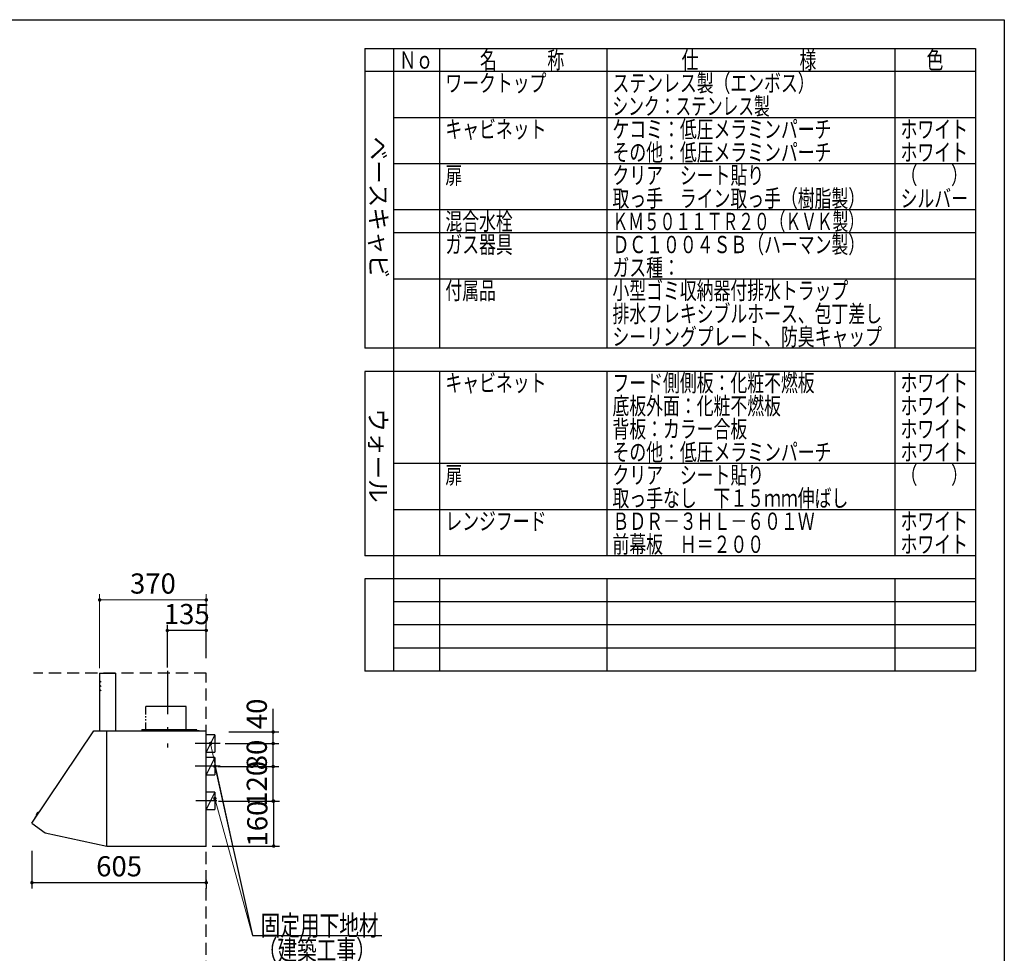
# Model space of a CAD drawing. Units: millimetres. Extents: x 210 to 8110, y 68 to 5608.
# Drawn here: x 4693 to 8110, y 2368 to 5608 of the extents above; entities that cross this region are included whole.
import ezdxf

# ---------------------------------------------------------------- set-up
doc = ezdxf.new("R2010")
doc.units = ezdxf.units.MM
doc.header["$LTSCALE"] = 5
doc.linetypes.add('DASHDOT', pattern=[50.5, 30, -9, 2.5, -9])
doc.linetypes.add('HIDDEN', pattern=[12.6, 8.4, -4.2])
for name, color, linetype, lineweight in [('091', 7, 'Continuous', 9), ('フード', 251, 'Continuous', 9), ('レイヤ_1', 7, 'Continuous', 9), ('建築', 136, 'Continuous', 9)]:
    doc.layers.add(name, color=color, linetype=linetype, lineweight=lineweight)
doc.styles.get("Standard").update_dxf_attribs({"font": 'txt', "bigfont": 'bigfont'})
doc.styles.add('T_STANDARD', font='txt', dxfattribs={"height": 10, "bigfont": 'bigfont'})
doc.styles.add('ＭＳ ゴシック', font='txt')
doc.dimstyles.get("Standard").update_dxf_attribs({"dimtxt": 0.18, "dimasz": 0.18, "dimexe": 0.18, "dimexo": 0.0625, "dimgap": 0.09, "dimtad": 0, "dimtih": 1, "dimtoh": 1, "dimdec": 4, "dimzin": 0, "dimdsep": 46, "dimtxsty": 'Standard', "dimcen": 0.09, "dimadec": 0, "dimazin": 0, "dimtfac": 1, "dimtdec": 4, "dimtofl": 0, "dimtmove": 0, "dimatfit": 3, "dimfxl": 1, "dimtolj": 1, "dimtzin": 0, "dimarcsym": 0})

# ---------------------------------------------------------------- blocks, each defined once
blk = doc.blocks.new('_DOT')
at = {"color": 0}
blk.add_line((-0.5, 0), (-1, 0), dxfattribs=at)
at = {"color": 0, "const_width": 0.5}
blk.add_lwpolyline([(-0.25, 0, 1), (0.25, 0, 1)], format="xyb", close=True, dxfattribs=at)
blk = doc.blocks.new('Dim53')
at = {"layer": 'フード', "color": 251, "linetype": 'Continuous', "lineweight": 30}
for p, q in [((4735, 2723.5), (4735, 2593.5)), ((5340, 2613.5), (4735, 2613.5)), ((5340, 2623.5), (5340, 2593.5))]:
    blk.add_line(p, q, dxfattribs=at)
at = {"layer": 'フード', "color": 251, "linetype": 'Continuous', "lineweight": 30, "xscale": 12, "yscale": 12, "zscale": 12}
for p, rotation in [((4735, 2613.5), 179.9999999999998), ((5340, 2613.5), 359.9999999999997)]:
    blk.add_blockref('_DOT', p, dxfattribs=dict(at, rotation=rotation))
at = {"layer": 'フード', "color": 251, "linetype": 'Continuous', "lineweight": 9, "insert": (5037.5, 2613.5), "char_height": 70, "width": 883.333, "attachment_point": 8, "style": 'ＭＳ ゴシック'}
blk.add_mtext('605', dxfattribs=at)
blk = doc.blocks.new('Dim54')
at = {"layer": 'フード', "color": 251, "linetype": 'Continuous', "lineweight": 30}
for p, q in [((5380.5, 3016.5), (5592.3, 3016.5)), ((5572.3, 2896.5), (5572.3, 3016.5)), ((5382.3, 2896.5), (5592.3, 2896.5))]:
    blk.add_line(p, q, dxfattribs=at)
at = {"layer": 'フード', "color": 251, "linetype": 'Continuous', "lineweight": 30, "xscale": 12, "yscale": 12, "zscale": 12}
for p, rotation in [((5572.3, 3016.5), 89.99999999999939), ((5572.3, 2896.5), 269.9999999999995)]:
    blk.add_blockref('_DOT', p, dxfattribs=dict(at, rotation=rotation))
at = {"layer": 'フード', "color": 251, "linetype": 'Continuous', "lineweight": 9, "insert": (5572.3, 2956.5), "char_height": 70, "width": 850, "attachment_point": 8, "rotation": 90, "style": 'ＭＳ ゴシック'}
blk.add_mtext('120', dxfattribs=at)
blk = doc.blocks.new('Dim55')
at = {"layer": 'フード', "color": 251, "linetype": 'Continuous', "lineweight": 30}
for p, q in [((5405.9, 3096.5), (5592.3, 3096.5)), ((5572.3, 3016.5), (5572.3, 3096.5)), ((5429.6, 3016.5), (5592.3, 3016.5))]:
    blk.add_line(p, q, dxfattribs=at)
at = {"layer": 'フード', "color": 251, "linetype": 'Continuous', "lineweight": 30, "xscale": 12, "yscale": 12, "zscale": 12}
for p, rotation in [((5572.3, 3096.5), 89.99999999999939), ((5572.3, 3016.5), 269.9999999999995)]:
    blk.add_blockref('_DOT', p, dxfattribs=dict(at, rotation=rotation))
at = {"layer": 'フード', "color": 251, "linetype": 'Continuous', "lineweight": 9, "insert": (5572.3, 3056.5), "char_height": 70, "width": 566.667, "attachment_point": 8, "rotation": 90, "style": 'ＭＳ ゴシック'}
blk.add_mtext('80', dxfattribs=at)
blk = doc.blocks.new('Dim56')
at = {"layer": 'フード', "color": 251, "linetype": 'Continuous', "lineweight": 30}
for p, q in [((5505, 2896.5), (5594, 2896.5)), ((5574, 2896.5), (5574, 2740.5)), ((5360, 2740.5), (5594, 2740.5))]:
    blk.add_line(p, q, dxfattribs=at)
at = {"layer": 'フード', "color": 251, "linetype": 'Continuous', "lineweight": 30, "xscale": 12, "yscale": 12, "zscale": 12}
for p, rotation in [((5574, 2896.5), 89.99999999999949), ((5574, 2740.5), 269.9999999999995)]:
    blk.add_blockref('_DOT', p, dxfattribs=dict(at, rotation=rotation))
at = {"layer": 'フード', "color": 251, "linetype": 'Continuous', "lineweight": 9, "insert": (5574, 2818.5), "char_height": 70, "width": 850, "attachment_point": 8, "rotation": 90, "style": 'ＭＳ ゴシック'}
blk.add_mtext('160', dxfattribs=at)
blk = doc.blocks.new('*G96')
at = {"layer": 'フード', "color": 251, "linetype": 'Continuous', "lineweight": 30}
for p, q in [((4970, 3340), (4970, 3140)), ((4970.5, 3340), (5025, 3340)), ((5025, 3340), (5025, 3140)), ((5129.4, 3224.2), (5129.4, 3196.4)), ((5270.6, 3224.2), (5130.1, 3224.2)), ((5270.6, 3140), (5270.6, 3224.2)), ((5129.4, 3191.7), (5129.4, 3186.2)), ((5129.4, 3181.1), (5129.4, 3175.7)), ((5117, 3145), (5117, 3140)), ((5117, 3145), (5306, 3145)), ((5129.4, 3169.5), (5129.4, 3145)), ((5293, 3145), (5293, 3140)), ((4735.1, 2820.5), (4950, 3140)), ((4950, 3140), (4995, 3140)), ((4995, 3006.3), (4995, 3140)), ((4995, 2841), (4995, 3139.5)), ((4995.5, 3140), (5075, 3140)), ((4995.6, 3140), (5339.5, 3140)), ((5281, 3143.9), (5281, 3142.9)), ((5306.3, 3143.9), (5281, 3143.9)), ((5298.7, 3142.9), (5281, 3142.9)), ((5315, 3140.4), (5294, 3140.4)), ((5294, 3140.4), (5294, 3139.4)), ((5296.6, 3141.5), (5296.5, 3140.4)), ((5296.5, 3140.4), (5303.5, 3140.4)), ((5296.5, 3140.4), (5303.5, 3140.4)), ((5306, 3142.9), (5301.3, 3142.9)), ((5303.5, 3140.4), (5303.4, 3141.5)), ((5306, 3140.4), (5306, 3142.9)), ((5307, 3140.4), (5307, 3143.2)), ((5315, 3140.4), (5315, 3139.4)), ((5325, 3140), (5325, 3139.4)), ((5340, 2740.2), (5340, 3139.5)), ((4995, 2841), (4995, 3102)), ((5340, 2840.5), (5340, 3101.5)), ((4995, 2740), (4995, 3006.3)), ((5340, 2739.5), (5340, 3005.8)), ((4760.9, 2861.6), (4744.8, 2838.6)), ((4744.8, 2837.3), (4746, 2835.9)), ((4750.4, 2846.6), (4750.2, 2846.8)), ((4757.6, 2856.8), (4757.4, 2857)), ((4762.1, 2861.9), (4763.8, 2861.3)), ((4735.2, 2819.6), (4780.7, 2786.3)), ((4780.7, 2786.3), (4995, 2740)), ((4995.6, 2740), (5339.5, 2740))]:
    blk.add_line(p, q, dxfattribs=at)
at = {"layer": 'フード', "color": 251, "linetype": 'HIDDEN', "lineweight": 30}
for p, q in [((4970, 3315), (4975.1, 3308.9)), ((4970, 3300), (4975.1, 3293.9)), ((4970, 3285), (4975.1, 3278.9))]:
    blk.add_line(p, q, dxfattribs=at)
at = {"layer": 'フード', "color": 251, "linetype": 'DASHDOT', "lineweight": 30}
blk.add_line((5205, 3348.4), (5205, 3082.4), dxfattribs=at)
at = {"layer": 'フード', "color": 251, "linetype": 'Continuous', "lineweight": 30}
for centre, radius, start, end in [((4970.5, 3339.5), 0.5, 90, 180), ((4995.5, 3139.5), 0.5, 90, 180), ((5297.9, 3141.4), 1.3, 105.8809, 175), ((5300, 3134), 9, 74.1191, 105.8809), ((5302.1, 3141.4), 1.3, 5, 74.1191), ((5306.3, 3143.2), 0.7, 0, 90), ((5339.5, 3139.5), 0.5, 0, 90), ((5339.5, 3139.5), 0.5, 0, 90), ((4745.6, 2838), 1, 144.8898, 219.8898), ((4761, 2846.8), 11.5, 116.4984, 173.2812), ((4751, 2848), 1.5, 173.2812, 234.5587), ((4756.5, 2855.8), 1.5, 55.2209, 116.4984), ((4761.8, 2861), 1, 69.8898, 144.8898), ((4735.6, 2820.1), 0.6, 143.7074, 233.7074)]:
    blk.add_arc(centre, radius, start, end, dxfattribs=at)
blk = doc.blocks.new('Dim57')
at = {"layer": 'フード', "color": 251, "linetype": 'Continuous', "lineweight": 30}
for p, q in [((5205, 3360), (5205, 3508.5)), ((5340, 3488.5), (5205, 3488.5)), ((5340, 3392.6), (5340, 3508.5))]:
    blk.add_line(p, q, dxfattribs=at)
at = {"layer": 'フード', "color": 251, "linetype": 'Continuous', "lineweight": 30, "xscale": 12, "yscale": 12, "zscale": 12}
for p, rotation in [((5205, 3488.5), 179.9999999999998), ((5340, 3488.5), 359.9999999999997)]:
    blk.add_blockref('_DOT', p, dxfattribs=dict(at, rotation=rotation))
at = {"layer": 'フード', "color": 251, "linetype": 'Continuous', "lineweight": 9, "insert": (5272.5, 3488.5), "char_height": 70, "width": 850, "attachment_point": 8, "style": 'ＭＳ ゴシック'}
blk.add_mtext('135', dxfattribs=at)
blk = doc.blocks.new('Dim58')
at = {"layer": 'フード', "color": 251, "linetype": 'Continuous', "lineweight": 9}
for p, q in [((4970, 3358.1), (4970, 3614.5)), ((4970, 3594.5), (5340, 3594.5)), ((5340, 3392.6), (5340, 3614.5))]:
    blk.add_line(p, q, dxfattribs=at)
at = {"layer": 'フード', "color": 251, "linetype": 'Continuous', "lineweight": 9, "xscale": 12, "yscale": 12, "zscale": 12}
for p, rotation in [((4970, 3594.5), 179.9999999999998), ((5340, 3594.5), 359.9999999999997)]:
    blk.add_blockref('_DOT', p, dxfattribs=dict(at, rotation=rotation))
at = {"layer": 'フード', "color": 251, "linetype": 'Continuous', "lineweight": 9, "insert": (5155, 3594.5), "char_height": 70, "width": 900, "attachment_point": 8, "style": 'ＭＳ ゴシック'}
blk.add_mtext('370', dxfattribs=at)
blk = doc.blocks.new('Dim59')
at = {"layer": 'フード', "color": 251, "linetype": 'Continuous', "lineweight": 30}
for p, q in [((5572.3, 3096.5), (5572.3, 3216.1)), ((5418.7, 3136.5), (5592.3, 3136.5)), ((5456.8, 3096.5), (5592.3, 3096.5))]:
    blk.add_line(p, q, dxfattribs=at)
at = {"layer": 'フード', "color": 251, "linetype": 'Continuous', "lineweight": 30, "xscale": 12, "yscale": 12, "zscale": 12}
for p, rotation in [((5572.3, 3136.5), 89.99999999999959), ((5572.3, 3096.5), 269.9999999999998)]:
    blk.add_blockref('_DOT', p, dxfattribs=dict(at, rotation=rotation))
at = {"layer": 'フード', "color": 251, "linetype": 'Continuous', "lineweight": 9, "insert": (5572.3, 3146.1), "char_height": 70, "width": 566.667, "attachment_point": 7, "rotation": 90, "style": 'ＭＳ ゴシック'}
blk.add_mtext('40', dxfattribs=at)

msp = doc.modelspace()

# ---------------------------------------------------------------- linework, layer by layer
at = {"layer": 'フード', "color": 251, "linetype": 'Continuous', "lineweight": 30}
for p, q in [((5370, 3126.532), (5340, 3126.532)), ((5370, 3126.532), (5340, 3066.532)), ((5370, 3126.532), (5370, 3066.532)), ((5388, 3096.532), (5301, 3096.532)), ((5340, 3066.532), (5370, 3066.532)), ((5370, 3047.5), (5340, 3047.5)), ((5370, 3047.5), (5340, 2987.5)), ((5370, 3047.5), (5370, 2987.5)), ((5388, 3017.5), (5301, 3017.5)), ((5340, 2987.5), (5370, 2987.5)), ((5370, 2927.5), (5340, 2927.5)), ((5370, 2927.5), (5340, 2867.5)), ((5370, 2927.5), (5370, 2867.5)), ((5377, 2897.5), (5304, 2897.5)), ((5340, 2867.5), (5370, 2867.5))]:
    msp.add_line(p, q, dxfattribs=at)
at = {"layer": 'フード', "color": 251, "linetype": 'Continuous', "lineweight": 9}
for points in [[(5355, 3096.532), (5500, 2430)], [(5370, 2905.5), (5500, 2430)]]:
    msp.add_lwpolyline(points, dxfattribs=at)
at = {"layer": 'フード', "color": 251, "linetype": 'Continuous', "lineweight": 30}
msp.add_lwpolyline([(5370, 3017.5), (5500, 2430), (5949, 2430)], dxfattribs=at)
msp.add_lwpolyline([(5370, 3017.5), (5500, 2430), (5949, 2430)], dxfattribs=at)
at = {"layer": 'レイヤ_1', "color": 7, "linetype": 'Continuous', "lineweight": 30}
for p, q in [((210, 5607.5), (8110, 5607.5)), ((8110, 5607.5), (8110, 67.5)), ((5890, 5507.5), (8010, 5507.5)), ((5890, 5507.5), (5890, 4467.5)), ((5990, 5507.5), (5990, 3347.5)), ((6150, 5507.5), (6150, 4467.5)), ((6730, 5507.5), (6730, 4467.5)), ((7730, 5507.5), (7730, 4467.5)), ((8010, 5507.5), (8010, 3347.5)), ((8010, 5427.5), (5890, 5427.5)), ((8010, 5267.5), (5990, 5267.5)), ((8010, 5107.5), (5990, 5107.5)), ((8010, 4947.5), (5990, 4947.5)), ((8010, 4867.5), (5990, 4867.5)), ((8010, 4707.5), (5990, 4707.5)), ((8010, 4467.5), (5890, 4467.5)), ((8010, 4387.5), (5890, 4387.5)), ((5890, 4387.5), (5890, 3747.5)), ((6150, 4387.5), (6150, 3747.5)), ((6730, 4387.5), (6730, 3747.5)), ((7730, 4387.5), (7730, 3747.5)), ((8010, 4067.5), (5990, 4067.5)), ((8010, 3907.5), (5990, 3907.5)), ((8010, 3747.5), (5890, 3747.5)), ((5890, 3667.5), (5890, 3347.5)), ((8010, 3667.5), (5890, 3667.5)), ((6150, 3667.5), (6150, 3347.5)), ((6730, 3667.5), (6730, 3347.5)), ((7730, 3667.5), (7730, 3347.5)), ((8010, 3587.5), (5990, 3587.5)), ((8010, 3507.5), (5990, 3507.5)), ((8010, 3427.5), (5990, 3427.5)), ((8010, 3347.5), (5890, 3347.5))]:
    msp.add_line(p, q, dxfattribs=at)
at = {"layer": '建築', "color": 136, "linetype": 'HIDDEN', "lineweight": 30}
for p, q in [((5340, 3340), (4740, 3340)), ((5340, 1040), (5340, 3340))]:
    msp.add_line(p, q, dxfattribs=at)

# ---------------------------------------------------------------- block references
msp.add_blockref('*G96', (0, 0))
at = {"layer": 'フード', "color": 251, "linetype": 'Continuous', "lineweight": 9, "xscale": 12, "yscale": 12, "zscale": 12}
for p, rotation in [((5355, 3096.532), 102.2731274394902), ((5370, 2905.5), 105.2907979490988)]:
    msp.add_blockref('_DOT', p, dxfattribs=dict(at, rotation=rotation))
at = {"layer": 'フード', "color": 251, "linetype": 'Continuous', "lineweight": 30, "xscale": 12, "yscale": 12, "zscale": 12, "rotation": 102.4771666420055}
msp.add_blockref('_DOT', (5370, 3017.5), dxfattribs=at)
msp.add_blockref('_DOT', (5370, 3017.5), dxfattribs=at)

# ---------------------------------------------------------------- texts
at = {"layer": '091', "color": 7, "linetype": 'Continuous', "lineweight": 9, "insert": (6170, 4797.5), "char_height": 60, "width": 301.91241, "attachment_point": 7}
msp.add_mtext('{\\fＭＳ ゴシック;\\W0.714286;ガス器具}', dxfattribs=at)
at = {"layer": 'フード', "color": 251, "linetype": 'Continuous', "lineweight": 9, "char_height": 70, "attachment_point": 7}
for s, insert, width in [('{\\fＭＳ ゴシック;\\W0.714286;固定用下地材}', (5529, 2430), 538.60622), ('{\\fＭＳ ゴシック;\\W0.714286;固定用下地材}', (5529, 2430), 538.60622), ('{\\fＭＳ ゴシック;\\W0.714286;（建築工事）}', (5519, 2344.5), 427.98817)]:
    msp.add_mtext(s, dxfattribs=dict(at, insert=insert, width=width))
at = {"layer": 'レイヤ_1', "color": 7, "linetype": 'Continuous', "lineweight": 9, "char_height": 60, "attachment_point": 7}
for s, insert, width in [('{\\fＭＳ ゴシック;\\W0.714286;名\u3000\u3000\u3000称}', (6290, 5437.5), 385.95615), ('{\\fＭＳ ゴシック;\\W0.714286;仕\u3000\u3000\u3000\u3000\u3000\u3000様}', (6990, 5437.5), 625.73339), ('{\\fＭＳ ゴシック;\\W0.714286;色}', (7840, 5437.5), 70.10746), ('{\\fＭＳ ゴシック;\\W0.714286;Ｎｏ}', (6010, 5437.5), 122.32291), ('{\\fＭＳ ゴシック;\\W0.714286;ワークトップ}', (6170, 5357.5), 460.44533), ('{\\fＭＳ ゴシック;\\W0.714286;ステンレス製（エンボス）}', (6750, 5357.5), 889.12321), ('{\\fＭＳ ゴシック;\\W0.666667;シンク：ステンレス製}', (6750, 5277.5), 723.91636), ('{\\fＭＳ ゴシック;\\W0.714286;キャビネット}', (6170, 5197.5), 456.67218), ('{\\fＭＳ ゴシック;\\W0.714286;ケコミ：低圧メラミンパーチ}', (6750, 5197.5), 1013.57612), ('{\\fＭＳ ゴシック;\\W0.714286;ホワイト}', (7750, 5197.5), 298.44355), ('{\\fＭＳ ゴシック;\\W0.714286;その他：低圧メラミンパーチ}', (6750, 5117.5), 1012.66326), ('{\\fＭＳ ゴシック;\\W0.714286;ホワイト}', (7750, 5117.5), 298.44355), ('{\\fＭＳ ゴシック;\\W0.714286;扉}', (6170, 5037.5), 71.02031), ('{\\fＭＳ ゴシック;\\W0.714286;クリア\u3000シート貼り}', (6750, 5037.5), 686.04285), ('{\\fＭＳ ゴシック;\\W0.714286;（\u3000\u3000）}', (7750, 5037.5), 208.61837), ('{\\fＭＳ ゴシック;\\W0.714286;取っ手\u3000ライン取っ手（樹脂製）}', (6750, 4957.5), 1127.98759), ('{\\fＭＳ ゴシック;\\W0.714286;シルバー}', (7750, 4957.5), 300.33012), ('{\\fＭＳ ゴシック;\\W0.714286;混合水栓}', (6170, 4877.5), 308.05898), ('{\\fＭＳ ゴシック;\\W0.666667;ＫＭ５０１１ＴＲ２０（ＫＶＫ製）}', (6750, 4877.5), 1114.81416), ('{\\fＭＳ ゴシック;\\W0.714286;ＤＣ１００４ＳＢ（ハーマン製）}', (6750, 4797.5), 1115.3293), ('{\\fＭＳ ゴシック;\\W0.714286;ガス種：}', (6750, 4717.5), 269.47554), ('{\\fＭＳ ゴシック;\\W0.714286;付属品}', (6170, 4637.5), 224.92809), ('{\\fＭＳ ゴシック;\\W0.714286;小型ゴミ収納器付排水トラップ}', (6750, 4637.5), 1100.78444), ('{\\fＭＳ ゴシック;\\W0.714286;排水フレキシブルホース、包丁差し}', (6750, 4557.5), 1252.19707), ('{\\fＭＳ ゴシック;\\W0.714286;シーリングプレート、防臭キャップ}', (6750, 4477.5), 1253.10993), ('{\\fＭＳ ゴシック;\\W0.714286;キャビネット}', (6170, 4317.5), 456.67218), ('{\\fＭＳ ゴシック;\\W0.714286;フード側側板：化粧不燃板}', (6750, 4317.5), 931.72323), ('{\\fＭＳ ゴシック;\\W0.714286;ホワイト}', (7750, 4317.5), 298.44355), ('{\\fＭＳ ゴシック;\\W0.714286;底板外面：化粧不燃板}', (6750, 4237.5), 782.74488), ('{\\fＭＳ ゴシック;\\W0.714286;ホワイト}', (7750, 4237.5), 298.44355), ('{\\fＭＳ ゴシック;\\W0.714286;背板：カラー合板}', (6750, 4157.5), 623.90768), ('{\\fＭＳ ゴシック;\\W0.714286;ホワイト}', (7750, 4157.5), 298.44355), ('{\\fＭＳ ゴシック;\\W0.714286;その他：低圧メラミンパーチ}', (6750, 4077.5), 1012.66326), ('{\\fＭＳ ゴシック;\\W0.714286;ホワイト}', (7750, 4077.5), 298.44355), ('{\\fＭＳ ゴシック;\\W0.714286;（\u3000\u3000）}', (7750, 3997.5), 208.61837), ('{\\fＭＳ ゴシック;\\W0.714286;扉}', (6170, 3997.5), 71.02031), ('{\\fＭＳ ゴシック;\\W0.714286;クリア\u3000シート貼り}', (6750, 3997.5), 686.04285), ('{\\fＭＳ ゴシック;\\W0.714286;取っ手なし\u3000下１５ｍｍ伸ばし}', (6750, 3917.5), 1093.66415), ('{\\fＭＳ ゴシック;\\W0.714286;レンジフード}', (6170, 3837.5), 450.22132), ('{\\fＭＳ ゴシック;\\W0.714286;ＢＤＲ－３ＨＬ－６０１Ｗ}', (6750, 3837.5), 931.41894), ('{\\fＭＳ ゴシック;\\W0.714286;ホワイト}', (7750, 3837.5), 298.44355), ('{\\fＭＳ ゴシック;\\W0.714286;前幕板\u3000Ｈ＝２００}', (6750, 3757.5), 691.27656), ('{\\fＭＳ ゴシック;\\W0.714286;ホワイト}', (7750, 3757.5), 298.44355)]:
    msp.add_mtext(s, dxfattribs=dict(at, insert=insert, width=width))
at = {"layer": 'レイヤ_1', "color": 7, "linetype": 'Continuous', "lineweight": 9, "char_height": 60, "attachment_point": 9, "rotation": 270, "style": 'T_STANDARD'}
for s, insert, width in [('{\\f@ＭＳ ゴシック;ベースキャビ}', (5908, 4711), 641.982), ('{\\f@ＭＳ ゴシック;ウォール}', (5906, 3932), 424.5516)]:
    msp.add_mtext(s, dxfattribs=dict(at, insert=insert, width=width))

# ---------------------------------------------------------------- dimensions: what is measured, and where the dimension line sits
at = {"layer": 'フード', "color": 251, "linetype": 'Continuous', "lineweight": 30}
for base, p1, p2, angle, picture, middle in [((5572.314, 3136.532), (5436.801, 3096.532), (5398.654, 3136.532), 90, 'Dim59', (5572.314, 3181.111)), ((5205, 3488.5), (5340, 3372.602), (5205, 3340), 180, 'Dim57', (5272.5, 3488.5)), ((5572.314, 3016.532), (5362.314, 2896.532), (5360.507, 3016.532), 90, 'Dim54', (5572.314, 2956.532)), ((5572.314, 3096.532), (5409.553, 3016.532), (5385.939, 3096.532), 90, 'Dim55', (5572.314, 3056.532))]:
    dim = msp.add_linear_dim(base=base, p1=p1, p2=p2, angle=angle, dimstyle='Standard', override={"dimscale": 1, "dimtxt": 70, "dimasz": 12, "dimexe": 20, "dimexo": 20, "dimgap": 0, "dimtad": 1, "dimtih": 0, "dimtoh": 0, "dimdec": 2, "dimzin": 8, "dimtxsty": 'ＭＳ ゴシック', "dimblk1": 'DOT', "dimblk2": 'DOT', "dimsah": 1, "dimse1": 0, "dimse2": 0, "dimtix": 0, "dimtofl": 1, "dimtmove": 1, "dimatfit": 2, "dimtzin": 8}, dxfattribs=at)
    dim.commit()
    dim.dimension.update_dxf_attribs({"geometry": picture, "text_midpoint": middle, "dimtype": 160})
at = {"layer": 'フード', "color": 251, "linetype": 'Continuous', "lineweight": 9}
dim = msp.add_linear_dim(base=(5340, 3594.5), p1=(4970, 3338.085), p2=(5340, 3372.602), dimstyle='Standard', override={"dimscale": 1, "dimtxt": 70, "dimasz": 12, "dimexe": 20, "dimexo": 20, "dimgap": 0, "dimtad": 1, "dimtih": 0, "dimtoh": 0, "dimdec": 2, "dimzin": 8, "dimtxsty": 'ＭＳ ゴシック', "dimblk1": 'DOT', "dimblk2": 'DOT', "dimsah": 1, "dimse1": 0, "dimse2": 0, "dimtix": 0, "dimtofl": 1, "dimtmove": 1, "dimatfit": 2, "dimtzin": 8}, dxfattribs=at)
dim.commit()
dim.dimension.update_dxf_attribs({"geometry": 'Dim58', "text_midpoint": (5155, 3594.5), "dimtype": 160, "text_rotation": 360})
at = {"layer": 'フード', "color": 251, "linetype": 'Continuous', "lineweight": 30}
dim = msp.add_linear_dim(base=(5574, 2740.5), p1=(5485, 2896.532), p2=(5340, 2740.5), angle=270, text='160', dimstyle='Standard', override={"dimscale": 1, "dimtxt": 70, "dimasz": 12, "dimexe": 20, "dimexo": 20, "dimgap": 0, "dimtad": 1, "dimtih": 0, "dimtoh": 0, "dimdec": 2, "dimzin": 8, "dimtxsty": 'ＭＳ ゴシック', "dimblk1": 'DOT', "dimblk2": 'DOT', "dimsah": 1, "dimse1": 0, "dimse2": 0, "dimtix": 0, "dimtofl": 1, "dimtmove": 1, "dimatfit": 2, "dimtzin": 8}, dxfattribs=at)
dim.commit()
dim.dimension.update_dxf_attribs({"geometry": 'Dim56', "text_midpoint": (5574, 2818.516), "dimtype": 160, "text_rotation": 90})
dim = msp.add_linear_dim(base=(4735, 2613.468), p1=(5340, 2643.468), p2=(4735, 2743.468), angle=180, dimstyle='Standard', override={"dimscale": 1, "dimtxt": 70, "dimasz": 12, "dimexe": 20, "dimexo": 20, "dimgap": 0, "dimtad": 1, "dimtih": 0, "dimtoh": 0, "dimdec": 2, "dimzin": 8, "dimtxsty": 'ＭＳ ゴシック', "dimblk1": 'DOT', "dimblk2": 'DOT', "dimsah": 1, "dimse1": 0, "dimse2": 0, "dimtix": 0, "dimtofl": 1, "dimtmove": 1, "dimatfit": 2, "dimtzin": 8}, dxfattribs=at)
dim.commit()
dim.dimension.update_dxf_attribs({"geometry": 'Dim53', "text_midpoint": (5037.5, 2613.468), "dimtype": 160, "text_rotation": 360})

doc.saveas('drawing.dxf')
